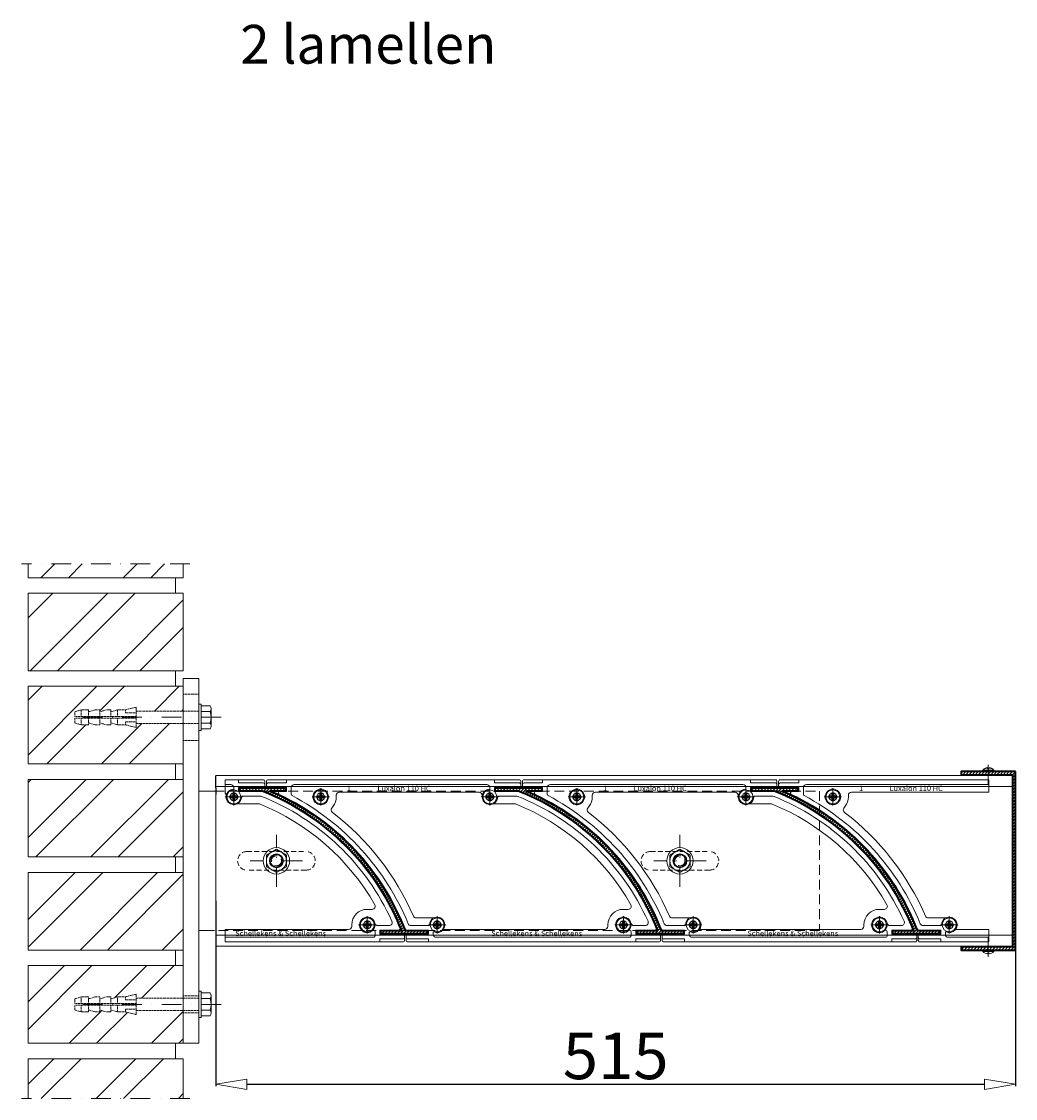
# Model space of a CAD drawing. Units: millimetres. Extents: x -23399 to -10206, y -9383 to -1149.
# Drawn here: x -13793 to -13153, y -4449 to -3755 of the extents above; entities that cross this region are included whole.
import ezdxf

# ---------------------------------------------------------------- set-up
doc = ezdxf.new("R2010")
doc.units = ezdxf.units.MM
doc.linetypes.add('DASHDOT', pattern=[25.4, 12.7, -6.35, 0, -6.35])
doc.linetypes.add('HIDDEN', pattern=[9.525, 6.35, -3.175])
for name, color, linetype, lineweight in [('AR-10', 9, 'Continuous', 9), ('AR-18', 1, 'Continuous', 9), ('DIM', 9, 'Continuous', 5), ('HL-10', 9, 'DASHDOT', 9), ('LN-10', 9, 'Continuous', 9), ('LN-25', 2, 'Continuous', 18), ('LN-35', 3, 'Continuous', 35), ('SL-25', 2, 'HIDDEN', 9)]:
    doc.layers.add(name, color=color, linetype=linetype, lineweight=lineweight)
doc.layers.add('Visible Edges', color=1, linetype='Continuous')
doc.styles.add('Arial unicode MS', font='ARIALUNI.TTF')
doc.styles.add('SCHELLEKENS', font='ARIAL.TTF')
doc.dimstyles.new('STANDARD_SS', dxfattribs={"dimscale": 0, "dimtxt": 3.5, "dimasz": 3.5, "dimexe": 1.25, "dimexo": 0.625, "dimtad": 1, "dimdec": 1, "dimdsep": 46, "dimtxsty": 'SCHELLEKENS', "dimblk1": 'CLOSEDBLANK', "dimblk2": 'CLOSEDBLANK', "dimsah": 1, "dimcen": 2.5, "dimclrt": 1, "dimadec": 0, "dimazin": 0, "dimtfac": 1, "dimtdec": 4, "dimtmove": 0, "dimatfit": 3, "dimldrblk": 'CLOSEDBLANK', "dimfxl": 1, "dimtolj": 1, "dimtzin": 0, "dimarcsym": 0})

# ---------------------------------------------------------------- blocks, each defined once
blk = doc.blocks.new('A$C64AC7C9C')
at = {"layer": 'LN-10'}
for p, q in [((-5.59, 0), (5.59, 0)), ((0, 5.59), (0, -5.59)), ((10, 0), (10, 1)), ((12, 3), (102, 3)), ((103.41, 0), (114.59, 0)), ((104, 1), (104, 0)), ((109, 5.59), (109, -5.59)), ((7.11, -7.19), (8, -5.99)), ((111.18, -4.5), (125.48, -4.5)), ((198.13, -72.5), (195, -72.5)), ((72.82, -78), (61.51, -78)), ((69.41, -82.5), (80.59, -82.5)), ((75, -76.91), (75, -88.09)), ((185, -82.5), (185, -83.5)), ((189.41, -82.5), (200.59, -82.5)), ((195, -76.91), (195, -88.09)), ((183, -85.5), (79.5, -85.5))]:
    blk.add_line(p, q, dxfattribs=at)
for points in [[(112.57, 3.5), (126.82, 3.5, -0.09419), (127.19, 3.43, -0.205342), (216.08, -84.62, -0.532051), (215.15, -86), (203, -86), (203, -88.5), (218, -88.5, -0.414214), (219, -89.5), (219, -90.5), (219, -92.5, -0.414214), (218, -93.5), (203, -93.5), (71.5, -93.5), (56, -93.5, -0.414214), (55, -92.5), (55, -90.5), (55, -89.5, -0.414214), (56, -88.5), (69.5, -88.5), (69.5, -86), (55.49, -86, -0.308507), (54.56, -85.37, 0.191363), (-26.77, 1.6, -0.800806), (-26.34, 3.5), (-22, 3.5), (-22, 6), (-34, 6, -0.414214), (-35, 7), (-35, 8), (-35, 10, -0.414214), (-34, 11), (-22, 11), (112, 11), (128, 11, -0.414214), (129, 10), (129, 8), (129, 7, -0.414214), (128, 6), (112, 6), (112, 4)], [(-22, 11), (-22, 9), (-34, 9, 0.414214), (-35, 8)], [(109, 5), (109, 6, 0.414214), (107, 8), (-17, 8, 0.414214), (-19, 6), (-19, 1.67, 0.277378), (-18.47, 0.79, -0.174752), (56.35, -81.76, 0.304006), (58.2, -83), (69.7, -83)], [(129, 8, 0.414214), (128, 9), (112, 9), (112, 11)], [(72.5, -87.32), (72.5, -88.5, 0.414214), (74.5, -90.5), (199, -90.5, 0.414214), (200, -89.5), (200, -86.97, 0.648232), (198.33, -86.23, -3.695692), (199.88, -81.43, 0.352285), (201.84, -83), (209.09, -83, 0.544605), (210.91, -80.18, 0.194588), (126.44, 0.5), (113.97, 0.5)], [(69.5, -93.5), (69.5, -91.5), (56, -91.5, -0.414214), (55, -90.5)], [(219, -90.5, -0.414214), (218, -91.5), (203, -91.5), (203, -93.5)]]:
    blk.add_lwpolyline(points, format="xyb", dxfattribs=at)
for centre, radius in [((0, 0), 5), ((0, 0), 2.5), ((109, 0), 2.5), ((75, -82.5), 2.5), ((195, -82.5), 5), ((195, -82.5), 2.5)]:
    blk.add_circle(centre, radius, dxfattribs=at)
for centre, radius, start, end in [((0, 0), 10, 323.16634, 0), ((12, 1), 2, 90, 180), ((102, 1), 2, 0, 90), ((109, 0), 5, 90, 5.73917), ((109, 0), 5, 44.427, 53.1301), ((68.95, -144.25), 150.75, 29.72241, 67.97671), ((8.71, -8.39), 2, 143.16634, 232.49718), ((-95.55, -144.25), 169.25, 23.48695, 52.49718), ((195, -82.5), 10, 90, 180), ((198.13, -70.5), 2, 270, 29.72241), ((61.51, -76), 2, 203.48695, 270), ((69.7, -82.7), 0.3, 270, 0), ((75, -82.5), 5, 245.00369, 182.29342), ((72.8, -87.32), 0.3, 57.79629, 180), ((79.5, -83.5), 2, 256.69434, 270), ((183, -83.5), 2, 270, 0)]:
    blk.add_arc(centre, radius, start, end, dxfattribs=at)
at = {"layer": 'LN-10', "char_height": 3.5, "attachment_point": 1}
for s, insert in [('\\fArial|b0|i0|c0|p34;1', (16.9, 7.25)), ('\\fArial|b0|i0|c0|p34;Luxalon 110 HC', (36.52, 7.25)), ('\\fArial|b0|i0|c0|p34;Schellekens & Schellekens', (109.86, -86.25))]:
    blk.add_mtext(s, dxfattribs=dict(at, insert=insert))
blk = doc.blocks.new('A$C6DAA3EA7')
at = {"layer": 'LN-10'}
for p, q in [((-91.5, 93.5), (-91.5, 84.82)), ((-91, 83.5), (-91, 82.5)), ((-86, 88.09), (-86, 76.91)), ((-91.59, 82.5), (-80.41, 82.5)), ((-83.82, 78), (-69.52, 78)), ((3.13, 10), (0, 10)), ((-10, 0), (-10, -1)), ((-5.59, 0), (5.59, 0)), ((0, 5.59), (0, -5.59)), ((-12, -3), (-91.5, -3)), ((-91.5, -3), (-91.5, -11))]:
    blk.add_line(p, q, dxfattribs=at)
for points in [[(-91.5, 93.5), (-83, 93.5), (-67, 93.5, -0.414214), (-66, 92.5), (-66, 90.5), (-66, 89.5, -0.414214), (-67, 88.5), (-83, 88.5), (-83, 86.5)], [(-86, 87.5), (-86, 88.5, 0.414214), (-88, 90.5), (-91.5, 90.5)], [(-66, 90.5, 0.414214), (-67, 91.5), (-83, 91.5), (-83, 93.5)], [(-82.43, 86), (-68.18, 86, -0.09419), (-67.81, 85.93, -0.205342), (21.08, -2.12, -0.532051), (20.15, -3.5), (8, -3.5), (8, -6), (23, -6, -0.414214), (24, -7), (24, -8), (24, -10, -0.414214), (23, -11), (8, -11), (-91.5, -11)], [(-91.5, -8), (4, -8, 0.414214), (5, -7), (5, -4.47, 0.648232), (3.33, -3.73, -3.695692), (4.88, 1.07, 0.352285), (6.84, -0.5), (14.09, -0.5, 0.544605), (15.91, 2.32, 0.194588), (-68.56, 83), (-81.03, 83)], [(24, -8, -0.414214), (23, -9), (8, -9), (8, -11)]]:
    blk.add_lwpolyline(points, format="xyb", dxfattribs=at)
for centre, radius in [((-86, 82.5), 2.5), ((0, 0), 5), ((0, 0), 2.5)]:
    blk.add_circle(centre, radius, dxfattribs=at)
for centre, radius, start, end in [((-93, 83.5), 2, 0, 41.40962), ((-86, 82.5), 5, 90, 5.73917), ((-86, 82.5), 5, 44.427, 53.1301), ((-126.05, -61.75), 150.75, 29.72241, 67.97671), ((0, 0), 10, 90, 180), ((3.13, 12), 2, 270, 29.72241), ((-12, -1), 2, 270, 0)]:
    blk.add_arc(centre, radius, start, end, dxfattribs=at)
at = {"layer": 'LN-10', "insert": (-85.14, -3.75), "char_height": 3.5, "attachment_point": 1}
blk.add_mtext('\\fArial|b0|i0|c0|p34;Schellekens & Schellekens', dxfattribs=at)
blk = doc.blocks.new('A$C481B5399')
at = {"layer": 'SL-25', "color": 2, "linetype": 'HIDDEN', "ltscale": 0.5}
for p, q in [((-19, 6), (19, 6)), ((19, -6), (-19, -6))]:
    blk.add_line(p, q, dxfattribs=at)
for centre, start, end in [((-19, 0), 90, 270), ((19, 0), 270, 90)]:
    blk.add_arc(centre, 6, start, end, dxfattribs=at)
blk = doc.blocks.new('A$C0947405C')
at = {"layer": 'LN-10'}
for p, q in [((-5.59, 0), (5.59, 0)), ((-2.57, -0.64), (-2.57, 0.64)), ((-2.57, 0.64), (-0.9, 0.64)), ((-2.57, 0.64), (-1.29, 0.26)), ((-1.29, 0.26), (-1.29, -0.26)), ((-1.29, 0.26), (-0.39, 0.26)), ((-0.64, 0.9), (-0.64, 2.57)), ((-0.64, 2.57), (0.64, 2.57)), ((-0.64, 2.57), (-0.26, 1.29)), ((-0.26, 1.29), (0.26, 1.29)), ((-0.26, 0.39), (-0.26, 1.29)), ((0, 5.59), (0, -5.59)), ((0.64, 2.57), (0.26, 1.29)), ((0.26, 0.39), (0.26, 1.29)), ((1.29, 0.26), (0.39, 0.26)), ((0.64, 2.57), (0.64, 0.9)), ((0.9, 0.64), (2.57, 0.64)), ((1.29, 0.26), (2.57, 0.64)), ((1.29, 0.26), (1.29, -0.26)), ((2.57, 0.64), (2.57, -0.64)), ((-2.57, -0.64), (-1.29, -0.26)), ((-0.9, -0.64), (-2.57, -0.64)), ((-1.29, -0.26), (-0.39, -0.26)), ((-0.64, -2.57), (-0.64, -0.9)), ((-0.26, -1.29), (-0.64, -2.57)), ((0.64, -2.57), (-0.64, -2.57)), ((-0.26, -0.39), (-0.26, -1.29)), ((-0.26, -1.29), (0.26, -1.29)), ((0.26, -0.39), (0.26, -1.29)), ((0.26, -1.29), (0.64, -2.57)), ((1.29, -0.26), (0.39, -0.26)), ((0.64, -0.9), (0.64, -2.57)), ((2.57, -0.64), (0.9, -0.64)), ((1.29, -0.26), (2.57, -0.64))]:
    blk.add_line(p, q, dxfattribs=at)
blk.add_circle((0, 0), 4.5, dxfattribs=at)
for centre, radius, start, end in [((-0.9, 0.9), 0.257, 270, 0), ((-0.39, 0.39), 0.129, 270, 0), ((0.39, 0.39), 0.129, 180, 270), ((0.9, 0.9), 0.257, 180, 270), ((-0.9, -0.9), 0.257, 0, 90), ((-0.39, -0.39), 0.129, 0, 90), ((0.39, -0.39), 0.129, 90, 180), ((0.9, -0.9), 0.257, 90, 180)]:
    blk.add_arc(centre, radius, start, end, dxfattribs=at)
blk = doc.blocks.new('A$C2B7D1CBA')
at = {"layer": 'AR-10', "lineweight": 13}
h = blk.add_hatch(dxfattribs=at)
h.set_pattern_fill('JIS_WOOD', color=256, scale=2, style=0)
h.paths.add_polyline_path([(2, 2), (-33, 2), (-33, 0), (0, 0), (0, -111), (-33, -111), (-33, -113), (2, -113)])
at = {"layer": 'LN-35'}
blk.add_line((0, -0.5), (0, -110.5), dxfattribs=at)
blk.add_lwpolyline([(2, 2), (-33, 2), (-33, 0), (0, 0), (0, -111), (-33, -111), (-33, -113), (2, -113)], close=True, dxfattribs=at)
blk = doc.blocks.new('A$C1C1D53DD')
at = {"layer": 'HL-10', "lineweight": 13}
blk.add_line((0, -4.4), (0, 10.66), dxfattribs=at)
at = {"layer": 'LN-25', "linetype": 'ByBlock'}
for p, q in [((-3.4, 0), (3.4, 0)), ((-3.5, -0.96), (-3.5, -0.1)), ((-3.47, -1.03), (3.47, -1.03)), ((-0.5, -2.04), (-0.5, -2.47)), ((-0.5, -2.04), (0.5, -2.04)), ((0.5, -2.04), (0.5, -2.47)), ((3.5, -0.1), (3.5, -0.96))]:
    blk.add_line(p, q, dxfattribs=at)
for centre, radius, start, end in [((-3.4, -0.1), 0.1, 90, 180), ((3.4, -0.1), 0.1, 0, 90), ((-3.4, -0.96), 0.1, 180, 224.08488), ((0, 2.33), 4.83, 224.08488, 264.06223), ((0, 2.33), 4.83, 275.93777, 315.91512), ((3.4, -0.96), 0.1, 315.91512, 0)]:
    blk.add_arc(centre, radius, start, end, dxfattribs=at)
blk = doc.blocks.new('A$C749C5719')
at = {"layer": 'HL-10', "lineweight": 13}
blk.add_line((0, 4.4), (0, -10.66), dxfattribs=at)
at = {"layer": 'LN-25', "lineweight": 25}
for p, q in [((-3.5, 0.1), (-3.5, 0.96)), ((-3.47, 1.03), (3.47, 1.03)), ((-3.4, 0), (3.4, 0)), ((-0.5, 2.04), (-0.5, 2.47)), ((-0.5, 2.04), (0.5, 2.04)), ((0.5, 2.04), (0.5, 2.47)), ((3.5, 0.1), (3.5, 0.96))]:
    blk.add_line(p, q, dxfattribs=at)
for centre, radius, start, end in [((-3.4, 0.96), 0.1, 135.91512, 180), ((-3.4, 0.1), 0.1, 180, 270), ((0, -2.33), 4.83, 95.93777, 135.91512), ((0, -2.33), 4.83, 44.08488, 84.06223), ((3.4, 0.1), 0.1, 270, 0), ((3.4, 0.96), 0.1, 0, 44.08488)]:
    blk.add_arc(centre, radius, start, end, dxfattribs=at)
blk = doc.blocks.new('_CLOSEDBLANK')
at = {"color": 0, "linetype": 'ByBlock'}
for p, q in [((-1, 0.167), (0, 0)), ((-1, 0.167), (-1, -0.167)), ((0, 0), (-1, -0.167))]:
    blk.add_line(p, q, dxfattribs=at)
blk = doc.blocks.new('*D45')
at = {"layer": 'Defpoints', "color": 0, "transparency": 16777216}
for p in [(-13668.02, -4321.34), (-13152.82, -4321.34), (-13152.82, -4440.3)]:
    blk.add_point(p, dxfattribs=at)
at = {"layer": 'DIM', "color": 0, "lineweight": -2, "transparency": 16777216}
for p, q in [((-13668.02, -4321.96), (-13668.02, -4441.55)), ((-13152.82, -4321.96), (-13152.82, -4441.55)), ((-13648.02, -4440.3), (-13172.82, -4440.3))]:
    blk.add_line(p, q, dxfattribs=at)
at = {"layer": 'DIM', "color": 0, "lineweight": -2, "transparency": 16777216, "xscale": 20, "yscale": 20, "zscale": 20, "rotation": 180}
blk.add_blockref('_CLOSEDBLANK', (-13668.02, -4440.3), dxfattribs=at)
at = {"layer": 'DIM', "color": 0, "lineweight": -2, "transparency": 16777216, "xscale": 20, "yscale": 20, "zscale": 20}
blk.add_blockref('_CLOSEDBLANK', (-13152.82, -4440.3), dxfattribs=at)
at = {"layer": 'DIM', "color": 1, "transparency": 16777216, "insert": (-13410.42, -4421.97), "char_height": 30, "attachment_point": 5, "style": 'Arial unicode MS'}
blk.add_mtext('\\A1;515', dxfattribs=at)
blk = doc.blocks.new('A$C168D4205')
at = {"layer": 'LN-10'}
for p, q in [((100.5, 11), (100.5, 3)), ((-5.59, 0), (5.59, 0)), ((0, 5.59), (0, -5.59)), ((10, 0), (10, 1)), ((12, 3), (100.5, 3)), ((7.11, -7.19), (8, -5.99)), ((72.82, -78), (61.51, -78)), ((69.41, -82.5), (80.59, -82.5)), ((75, -76.91), (75, -88.09)), ((100.5, -85.5), (79.5, -85.5)), ((100.5, -85.5), (100.5, -93.5))]:
    blk.add_line(p, q, dxfattribs=at)
for points in [[(100.5, -93.5), (71.5, -93.5), (56, -93.5, -0.414214), (55, -92.5), (55, -90.5), (55, -89.5, -0.414214), (56, -88.5), (69.5, -88.5), (69.5, -86), (55.49, -86, -0.308507), (54.56, -85.37, 0.191363), (-26.77, 1.6, -0.800806), (-26.34, 3.5), (-22, 3.5), (-22, 6), (-34, 6, -0.414214), (-35, 7), (-35, 8), (-35, 10, -0.414214), (-34, 11), (-22, 11), (100.5, 11)], [(-22, 11), (-22, 9), (-34, 9, 0.414214), (-35, 8)], [(100.5, 8), (-17, 8, 0.414214), (-19, 6), (-19, 1.67, 0.277378), (-18.47, 0.79, -0.174752), (56.35, -81.76, 0.304006), (58.2, -83), (69.7, -83)], [(72.5, -87.32), (72.5, -88.5, 0.414214), (74.5, -90.5), (100.5, -90.5)], [(69.5, -93.5), (69.5, -91.5), (56, -91.5, -0.414214), (55, -90.5)]]:
    blk.add_lwpolyline(points, format="xyb", dxfattribs=at)
for centre, radius in [((0, 0), 5), ((0, 0), 2.5), ((75, -82.5), 2.5)]:
    blk.add_circle(centre, radius, dxfattribs=at)
for centre, radius, start, end in [((0, 0), 10, 323.16634, 0), ((12, 1), 2, 90, 180), ((8.71, -8.39), 2, 143.16634, 232.49718), ((-95.55, -144.25), 169.25, 23.48695, 52.49718), ((61.51, -76), 2, 203.48695, 270), ((69.7, -82.7), 0.3, 270, 0), ((75, -82.5), 5, 245.00369, 182.29342), ((72.8, -87.32), 0.3, 57.79629, 180), ((79.5, -83.5), 2, 256.69434, 270)]:
    blk.add_arc(centre, radius, start, end, dxfattribs=at)
at = {"layer": 'LN-10', "char_height": 3.5, "attachment_point": 1}
for s, insert in [('\\fArial|b0|i0|c0|p34;1', (16.9, 7.25)), ('\\fArial|b0|i0|c0|p34;Luxalon 110 HC', (36.52, 7.25))]:
    blk.add_mtext(s, dxfattribs=dict(at, insert=insert))
blk = doc.blocks.new('lamel')
at = {"layer": 'AR-10', "lineweight": 13}
h = blk.add_hatch(dxfattribs=at)
h.set_pattern_fill('JIS_WOOD', color=256, scale=2, style=0)
h.paths.add_polyline_path([(772.76, -4337.69), (759.22, -4337.69), (759.22, -4339.69), (789.22, -4339.69), (789.22, -4337.69), (774.9, -4337.69, 0.202098), (688.09, -4247.69), (698.01, -4247.69), (698.01, -4245.69), (668.01, -4245.69), (668.01, -4247.69), (682.83, -4247.69, -0.208768)])
at = {"layer": 'LN-35'}
blk.add_lwpolyline([(774.9, -4337.69), (789.22, -4337.69), (789.22, -4339.69), (759.22, -4339.69), (759.22, -4337.69), (772.76, -4337.69, 0.208768), (682.83, -4247.69), (668.01, -4247.69), (668.01, -4245.69), (698.01, -4245.69), (698.01, -4247.69), (688.09, -4247.69, -0.202098)], format="xyb", close=True, dxfattribs=at)

msp = doc.modelspace()

# ---------------------------------------------------------------- hatches: boundary and pattern name
at = {"layer": 'LN-10'}
h = msp.add_hatch(dxfattribs=at)
h.set_pattern_fill('ANSI32', color=256, scale=100, style=0)
h.set_pattern_definition([(45, (-15228.974, -5349.87), (-26.5165, 26.5165), []), (45, (-15211.296, -5349.87), (-26.5165, 26.5165), [])])
h.paths.add_polyline_path([(-13689.02, -4123.77), (-13789.02, -4123.77), (-13789.02, -4173.77), (-13689.02, -4173.77)])
h.paths.add_polyline_path([(-13759.02, -4200.17), (-13754.82, -4198.97), (-13750.02, -4198.97), (-13750.02, -4200.17), (-13745.82, -4198.97), (-13742.82, -4198.97), (-13742.82, -4200.17), (-13738.62, -4198.97), (-13735.62, -4198.97), (-13735.62, -4200.17), (-13731.42, -4198.97), (-13726.32, -4198.97), (-13719.42, -4197.17), (-13719.42, -4199.77), (-13689.02, -4199.77), (-13689.02, -4183.77), (-13789.02, -4183.77), (-13789.02, -4233.77), (-13689.02, -4233.77), (-13689.02, -4207.77), (-13719.42, -4207.77), (-13719.42, -4210.37), (-13726.32, -4208.57), (-13731.42, -4208.57), (-13735.62, -4207.37), (-13735.62, -4208.57), (-13738.62, -4208.57), (-13742.82, -4207.37), (-13742.82, -4208.57), (-13745.82, -4208.57), (-13750.02, -4207.37), (-13750.02, -4208.57), (-13754.82, -4208.57), (-13759.02, -4207.37), (-13759.02, -4204.37)])
h.paths.add_polyline_path([(-13689.02, -4243.77), (-13789.02, -4243.77), (-13789.02, -4293.77), (-13689.02, -4293.77)])
h.paths.add_polyline_path([(-13689.02, -4303.77), (-13789.02, -4303.77), (-13789.02, -4353.77), (-13689.02, -4353.77)])
h.paths.add_polyline_path([(-13689.02, -4392.77), (-13719.42, -4392.77), (-13719.42, -4395.37), (-13726.32, -4393.57), (-13731.42, -4393.57), (-13735.62, -4392.37), (-13735.62, -4393.57), (-13738.62, -4393.57), (-13742.82, -4392.37), (-13742.82, -4393.57), (-13745.82, -4393.57), (-13750.02, -4392.37), (-13750.02, -4393.57), (-13754.82, -4393.57), (-13759.02, -4392.37), (-13759.02, -4389.37), (-13759.02, -4385.17), (-13754.82, -4383.97), (-13750.02, -4383.97), (-13750.02, -4385.17), (-13745.82, -4383.97), (-13742.82, -4383.97), (-13742.82, -4385.17), (-13738.62, -4383.97), (-13735.62, -4383.97), (-13735.62, -4385.17), (-13731.42, -4383.97), (-13726.32, -4383.97), (-13719.42, -4382.17), (-13719.42, -4384.77), (-13689.02, -4384.77), (-13689.02, -4363.77), (-13789.02, -4363.77), (-13789.02, -4413.77), (-13689.02, -4413.77)])
h.paths.add_polyline_path([(-13689.02, -4423.77), (-13789.02, -4423.77), (-13789.02, -4449.42), (-13689.02, -4449.42)])
h.paths.add_polyline_path([(-13689.02, -4104.84), (-13789.02, -4104.84), (-13789.02, -4113.77), (-13689.02, -4113.77)])

# ---------------------------------------------------------------- linework, layer by layer
at = {"layer": 'AR-18'}
for points in [[(-13546.13, -4341.27), (-13531.82, -4341.27), (-13531.82, -4343.27), (-13561.82, -4343.27), (-13561.82, -4341.27), (-13548.28, -4341.27, 0.208768), (-13638.21, -4251.27), (-13653.02, -4251.27), (-13653.02, -4249.27), (-13623.02, -4249.27), (-13623.02, -4251.27), (-13632.94, -4251.27, -0.202098)], [(-13381.13, -4341.27), (-13366.82, -4341.27), (-13366.82, -4343.27), (-13396.82, -4343.27), (-13396.82, -4341.27), (-13383.28, -4341.27, 0.208768), (-13473.21, -4251.27), (-13488.02, -4251.27), (-13488.02, -4249.27), (-13458.02, -4249.27), (-13458.02, -4251.27), (-13467.94, -4251.27, -0.202098)], [(-13216.13, -4341.27), (-13201.82, -4341.27), (-13201.82, -4343.27), (-13231.82, -4343.27), (-13231.82, -4341.27), (-13218.28, -4341.27, 0.208768), (-13308.21, -4251.27), (-13323.02, -4251.27), (-13323.02, -4249.27), (-13293.02, -4249.27), (-13293.02, -4251.27), (-13302.94, -4251.27, -0.202098)]]:
    msp.add_lwpolyline(points, format="xyb", close=True, dxfattribs=at)
at = {"layer": 'HL-10'}
for p, q in [((-13684.79, -4104.84), (-13793.25, -4104.84)), ((-13664.66, -4203.77), (-13764.41, -4203.77)), ((-13629.02, -4313.11), (-13629.02, -4279.44)), ((-13369.02, -4313.11), (-13369.02, -4279.44)), ((-13612.19, -4296.27), (-13645.85, -4296.27)), ((-13352.19, -4296.27), (-13385.85, -4296.27)), ((-13664.66, -4388.77), (-13764.41, -4388.77)), ((-13684.79, -4449.42), (-13793.25, -4449.42))]:
    msp.add_line(p, q, dxfattribs=at)
at = {"layer": 'LN-10'}
for p, q in [((-13694.02, -4123.77), (-13694.02, -4113.77)), ((-13694.02, -4183.77), (-13694.02, -4173.77)), ((-13694.02, -4243.77), (-13694.02, -4233.77)), ((-13694.02, -4303.77), (-13694.02, -4293.77)), ((-13694.02, -4363.77), (-13694.02, -4353.77)), ((-13694.02, -4423.77), (-13694.02, -4413.77))]:
    msp.add_line(p, q, dxfattribs=at)
for points in [[(-13789.02, -4104.84), (-13789.02, -4113.77), (-13689.02, -4113.77), (-13689.02, -4104.84)], [(-13689.02, -4449.42), (-13689.02, -4423.77), (-13789.02, -4423.77), (-13789.02, -4449.42)]]:
    msp.add_lwpolyline(points, dxfattribs=at)
for points in [[(-13789.02, -4173.77), (-13689.02, -4173.77), (-13689.02, -4123.77), (-13789.02, -4123.77)], [(-13789.02, -4233.77), (-13689.02, -4233.77), (-13689.02, -4183.77), (-13789.02, -4183.77)], [(-13789.02, -4293.77), (-13689.02, -4293.77), (-13689.02, -4243.77), (-13789.02, -4243.77)], [(-13789.02, -4353.77), (-13689.02, -4353.77), (-13689.02, -4303.77), (-13789.02, -4303.77)], [(-13789.02, -4413.77), (-13689.02, -4413.77), (-13689.02, -4363.77), (-13789.02, -4363.77)]]:
    msp.add_lwpolyline(points, close=True, dxfattribs=at)
at = {"layer": 'LN-25', "linetype": 'ByBlock'}
msp.add_line((-13689.02, -4178.77), (-13689.02, -4413.77), dxfattribs=at)
at = {"layer": 'LN-25'}
for p, q in [((-13679.02, -4195.37), (-13677.42, -4195.37)), ((-13679.02, -4212.17), (-13679.02, -4195.37)), ((-13677.42, -4212.17), (-13677.42, -4195.37)), ((-13677.42, -4196.38), (-13671.66, -4196.38)), ((-13671.02, -4209.31), (-13671.02, -4198.23)), ((-13677.42, -4200.08), (-13671.66, -4200.08)), ((-13679.02, -4212.17), (-13677.42, -4212.17)), ((-13677.42, -4207.47), (-13671.66, -4207.47)), ((-13677.42, -4211.16), (-13671.66, -4211.16)), ((-13668.02, -4241.27), (-13154.82, -4241.27)), ((-13668.02, -4241.27), (-13668.02, -4351.27)), ((-13679.02, -4251.27), (-13669.02, -4251.27)), ((-13668.02, -4248.27), (-13154.82, -4248.27)), ((-13629.02, -4288.77), (-13635.52, -4292.52)), ((-13622.52, -4292.52), (-13629.02, -4288.77)), ((-13369.02, -4288.77), (-13375.52, -4292.52)), ((-13362.52, -4292.52), (-13369.02, -4288.77)), ((-13635.52, -4292.52), (-13635.52, -4300.03)), ((-13622.52, -4300.03), (-13622.52, -4292.52)), ((-13375.52, -4292.52), (-13375.52, -4300.03)), ((-13362.52, -4300.03), (-13362.52, -4292.52)), ((-13635.52, -4300.03), (-13629.02, -4303.78)), ((-13629.02, -4303.78), (-13622.52, -4300.03)), ((-13375.52, -4300.03), (-13369.02, -4303.78)), ((-13369.02, -4303.78), (-13362.52, -4300.03)), ((-13679.02, -4408.77), (-13679.02, -4308.77)), ((-13669.02, -4341.27), (-13679.02, -4341.27)), ((-13668.02, -4344.27), (-13154.82, -4344.27)), ((-13668.02, -4351.27), (-13154.82, -4351.27)), ((-13679.02, -4397.17), (-13679.02, -4380.37)), ((-13679.02, -4380.37), (-13677.42, -4380.37)), ((-13677.42, -4397.17), (-13677.42, -4380.37)), ((-13677.42, -4381.38), (-13671.66, -4381.38)), ((-13677.42, -4385.08), (-13671.66, -4385.08)), ((-13671.02, -4394.31), (-13671.02, -4383.23)), ((-13677.42, -4392.47), (-13671.66, -4392.47)), ((-13679.02, -4397.17), (-13677.42, -4397.17)), ((-13677.42, -4396.16), (-13671.66, -4396.16))]:
    msp.add_line(p, q, dxfattribs=at)
msp.add_lwpolyline([(-13679.02, -4413.77), (-13689.02, -4413.77), (-13689.02, -4178.77), (-13679.02, -4178.77)], close=True, dxfattribs=at)
for centre, radius in [((-13629.02, -4296.27), 8.5), ((-13369.02, -4296.27), 8.5), ((-13629.02, -4296.27), 6.5), ((-13629.02, -4296.27), 4.5), ((-13629.02, -4296.27), 4), ((-13369.02, -4296.27), 6.5), ((-13369.02, -4296.27), 4.5), ((-13369.02, -4296.27), 4)]:
    msp.add_circle(centre, radius, dxfattribs=at)
for centre, radius, start, end in [((-13674.01, -4198.23), 2.99, 321.85973, 38.14027), ((-13682.03, -4203.77), 11.01, 340.38679, 19.61321), ((-13674.01, -4209.31), 2.99, 321.85973, 38.14027), ((-13674.01, -4383.23), 2.99, 321.85973, 38.14027), ((-13682.03, -4388.77), 11.01, 340.38679, 19.61321), ((-13674.01, -4394.31), 2.99, 321.85973, 38.14027)]:
    msp.add_arc(centre, radius, start, end, dxfattribs=at)
at = {"layer": 'SL-25', "ltscale": 0.1}
for p, q in [((-13689.02, -4188.77), (-13679.02, -4188.77)), ((-13754.82, -4198.97), (-13759.02, -4200.17)), ((-13754.82, -4203.17), (-13754.82, -4198.97)), ((-13750.02, -4198.97), (-13754.82, -4198.97)), ((-13750.02, -4203.17), (-13750.02, -4198.97)), ((-13745.82, -4198.97), (-13750.02, -4200.17)), ((-13742.82, -4198.97), (-13745.82, -4198.97)), ((-13742.82, -4203.17), (-13742.82, -4198.97)), ((-13738.62, -4198.97), (-13742.82, -4200.17)), ((-13735.62, -4198.97), (-13738.62, -4198.97)), ((-13735.62, -4203.17), (-13735.62, -4198.97)), ((-13731.42, -4198.97), (-13735.62, -4200.17)), ((-13731.42, -4203.17), (-13731.42, -4198.97)), ((-13726.32, -4198.97), (-13731.42, -4198.97)), ((-13719.42, -4197.17), (-13726.32, -4198.97)), ((-13726.32, -4198.97), (-13726.32, -4200.77)), ((-13719.42, -4210.37), (-13719.42, -4197.17)), ((-13759.02, -4203.17), (-13759.02, -4200.17)), ((-13719.42, -4203.17), (-13759.02, -4203.17)), ((-13759.02, -4207.37), (-13759.02, -4204.37)), ((-13719.42, -4204.37), (-13759.02, -4204.37)), ((-13754.82, -4208.57), (-13754.82, -4204.37)), ((-13750.02, -4208.57), (-13750.02, -4204.37)), ((-13742.82, -4208.57), (-13742.82, -4204.37)), ((-13735.62, -4208.57), (-13735.62, -4204.37)), ((-13731.42, -4208.57), (-13731.42, -4204.37)), ((-13726.32, -4200.77), (-13719.42, -4200.77)), ((-13679.02, -4199.77), (-13719.42, -4199.77)), ((-13754.82, -4208.57), (-13759.02, -4207.37)), ((-13750.02, -4208.57), (-13754.82, -4208.57)), ((-13745.82, -4208.57), (-13750.02, -4207.37)), ((-13742.82, -4208.57), (-13745.82, -4208.57)), ((-13738.62, -4208.57), (-13742.82, -4207.37)), ((-13735.62, -4208.57), (-13738.62, -4208.57)), ((-13731.42, -4208.57), (-13735.62, -4207.37)), ((-13726.32, -4208.57), (-13731.42, -4208.57)), ((-13726.32, -4208.57), (-13726.32, -4206.77)), ((-13726.32, -4206.77), (-13719.42, -4206.77)), ((-13719.42, -4210.37), (-13726.32, -4208.57)), ((-13679.02, -4207.77), (-13719.42, -4207.77)), ((-13689.02, -4218.77), (-13679.02, -4218.77)), ((-13754.82, -4383.97), (-13759.02, -4385.17)), ((-13759.02, -4388.17), (-13759.02, -4385.17)), ((-13750.02, -4383.97), (-13754.82, -4383.97)), ((-13754.82, -4388.17), (-13754.82, -4383.97)), ((-13745.82, -4383.97), (-13750.02, -4385.17)), ((-13750.02, -4388.17), (-13750.02, -4383.97)), ((-13742.82, -4383.97), (-13745.82, -4383.97)), ((-13738.62, -4383.97), (-13742.82, -4385.17)), ((-13742.82, -4388.17), (-13742.82, -4383.97)), ((-13735.62, -4383.97), (-13738.62, -4383.97)), ((-13731.42, -4383.97), (-13735.62, -4385.17)), ((-13735.62, -4388.17), (-13735.62, -4383.97)), ((-13726.32, -4383.97), (-13731.42, -4383.97)), ((-13731.42, -4388.17), (-13731.42, -4383.97)), ((-13719.42, -4382.17), (-13726.32, -4383.97)), ((-13726.32, -4383.97), (-13726.32, -4385.77)), ((-13726.32, -4385.77), (-13719.42, -4385.77)), ((-13719.42, -4395.37), (-13719.42, -4382.17)), ((-13679.02, -4384.77), (-13719.42, -4384.77)), ((-13689.02, -4383.27), (-13679.02, -4383.27)), ((-13719.42, -4388.17), (-13759.02, -4388.17)), ((-13719.42, -4389.37), (-13759.02, -4389.37)), ((-13759.02, -4392.37), (-13759.02, -4389.37)), ((-13754.82, -4393.57), (-13759.02, -4392.37)), ((-13754.82, -4393.57), (-13754.82, -4389.37)), ((-13750.02, -4393.57), (-13754.82, -4393.57)), ((-13750.02, -4393.57), (-13750.02, -4389.37)), ((-13745.82, -4393.57), (-13750.02, -4392.37)), ((-13742.82, -4393.57), (-13745.82, -4393.57)), ((-13742.82, -4393.57), (-13742.82, -4389.37)), ((-13738.62, -4393.57), (-13742.82, -4392.37)), ((-13735.62, -4393.57), (-13738.62, -4393.57)), ((-13735.62, -4393.57), (-13735.62, -4389.37)), ((-13731.42, -4393.57), (-13735.62, -4392.37)), ((-13731.42, -4393.57), (-13731.42, -4389.37)), ((-13726.32, -4393.57), (-13731.42, -4393.57)), ((-13726.32, -4391.77), (-13719.42, -4391.77)), ((-13726.32, -4393.57), (-13726.32, -4391.77)), ((-13719.42, -4395.37), (-13726.32, -4393.57)), ((-13679.02, -4392.77), (-13719.42, -4392.77)), ((-13689.02, -4394.27), (-13679.02, -4394.27))]:
    msp.add_line(p, q, dxfattribs=at)
at = {"layer": 'SL-25', "linetype": 'HIDDEN'}
for p, q in [((-13669.02, -4251.27), (-13279.02, -4251.27)), ((-13279.02, -4251.27), (-13279.02, -4341.27)), ((-13279.02, -4341.27), (-13669.02, -4341.27))]:
    msp.add_line(p, q, dxfattribs=at)
at = {"layer": 'SL-25'}
for centre in [(-13629.02, -4296.27), (-13369.02, -4296.27)]:
    msp.add_circle(centre, 3.25, dxfattribs=at)
at = {"layer": 'Visible Edges'}
for q in [(-13668.02, -4241.53), (-13668.02, -4253.56)]:
    msp.add_line((-13668.02, -4249.27), q, dxfattribs=at)

# ---------------------------------------------------------------- block references
at = {"layer": 'LN-35'}
for name, p in [('A$C2B7D1CBA', (-13154.82, -4240.77)), ('A$C749C5719', (-13170.32, -4238.77)), ('A$C6DAA3EA7', (-13570.47, -4337.53)), ('A$C64AC7C9C', (-13600.47, -4255.03)), ('A$C64AC7C9C', (-13435.47, -4255.03)), ('A$C168D4205', (-13270.47, -4255.03)), ('A$C0947405C', (-13656.47, -4255.03)), ('lamel', (-14321.04, -3.58)), ('A$C0947405C', (-13600.47, -4255.03)), ('A$C0947405C', (-13491.47, -4255.03)), ('lamel', (-14156.04, -3.58)), ('A$C0947405C', (-13435.47, -4255.03)), ('A$C0947405C', (-13326.47, -4255.03)), ('lamel', (-13991.04, -3.58)), ('A$C0947405C', (-13270.47, -4255.02)), ('A$C0947405C', (-13570.47, -4337.53)), ('A$C0947405C', (-13525.47, -4337.53)), ('A$C0947405C', (-13405.47, -4337.53)), ('A$C0947405C', (-13360.47, -4337.53)), ('A$C0947405C', (-13240.47, -4337.53)), ('A$C0947405C', (-13195.47, -4337.53)), ('A$C1C1D53DD', (-13170.32, -4353.77))]:
    msp.add_blockref(name, p, dxfattribs=at)
at = {"layer": 'Visible Edges'}
for p in [(-13629.02, -4296.27), (-13369.02, -4296.27)]:
    msp.add_blockref('A$C481B5399', p, dxfattribs=at)

# ---------------------------------------------------------------- texts
at = {"layer": 'DIM', "insert": (-13652.33, -3757.48), "char_height": 25, "attachment_point": 1, "style": 'SCHELLEKENS'}
msp.add_mtext_dynamic_manual_height_columns('2 lamellen', width=184.3896, gutter_width=12.5, heights=[0], dxfattribs=at)

# ---------------------------------------------------------------- dimensions: what is measured, and where the dimension line sits
at = {"layer": 'DIM'}
dim = msp.add_linear_dim(base=(-13152.82, -4440.3), p1=(-13668.02, -4321.34), p2=(-13152.82, -4321.34), dimstyle='STANDARD_SS', override={"dimscale": 1, "dimtxt": 30, "dimasz": 20, "dimgap": 3, "dimdec": 0, "dimtxsty": 'Arial unicode MS'}, dxfattribs=at)
dim.commit()
dim.dimension.update_dxf_attribs({"geometry": '*D45', "text_midpoint": (-13410.42, -4421.97)})

doc.saveas('drawing.dxf')
